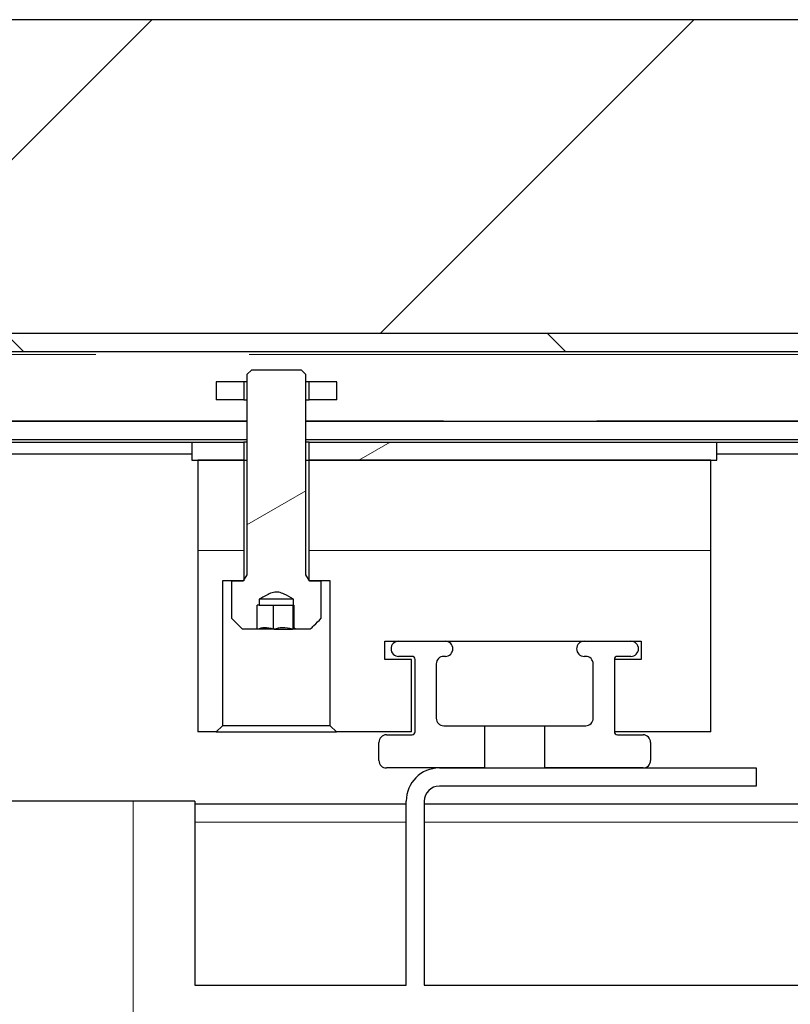
# Model space of a CAD drawing. Units: millimetres. Extents: x 627 to 8473, y 1183 to 6929.
# Drawn here: x 4821 to 4948, y 2345 to 2508 of the extents above; entities that cross this region are included whole.
import ezdxf

# ---------------------------------------------------------------- set-up
doc = ezdxf.new("R2010")
doc.units = ezdxf.units.MM
doc.header["$LTSCALE"] = 20
doc.linetypes.add('PHANTOM', pattern=[12.7, 6.35, -1.27, 1.27, -1.27, 1.27, -1.27])

msp = doc.modelspace()

# ---------------------------------------------------------------- hatches: boundary and pattern name
at = {"linetype": 'Continuous', "lineweight": 18}
h = msp.add_hatch(dxfattribs=at)
h.set_pattern_fill('ANSI34', scale=20, style=0)
h.paths.add_polyline_path([(5867.74, 2437.75), (5867.74, 2507.75), (4457.74, 2507.75), (4457.74, 2437.75), (4532.74, 2437.75), (4532.74, 2455.75), (5747.74, 2455.75), (5747.74, 2437.75)], flags=0)
h = msp.add_hatch(dxfattribs=at)
h.set_pattern_fill('ANSI31', scale=20, angle=90, style=0)
h.paths.add_polyline_path([(5747.74, 2452.75), (5747.74, 2455.75), (4532.74, 2455.75), (4532.74, 2452.75)], flags=0)
h = msp.add_hatch(dxfattribs=at)
h.set_pattern_fill('STARS', scale=40, angle=90, style=0)
edge = h.paths.add_edge_path(flags=0)
edge.add_line((4867.33, 2449.75), (4859.15, 2449.75))
edge.add_spline(control_points=[(4859.15, 2449.75), (4858.88, 2449.49), (4858.61, 2449.22), (4858.34, 2448.96)], knot_values=[0.023763, 0.023763, 0.023763, 0.023763, 0.024903, 0.024903, 0.024903, 0.024903], weights=[1, 1, 1, 1], degree=3, periodic=0)
edge.add_line((4858.34, 2448.96), (4858.34, 2415.74))
edge.add_spline(control_points=[(4858.34, 2415.74), (4858.15, 2415.41), (4857.95, 2415.08), (4857.76, 2414.75)], knot_values=[0.029312, 0.029312, 0.029312, 0.029312, 0.030445, 0.030445, 0.030445, 0.030445], weights=[1, 1, 1, 1], degree=3, periodic=0)
edge.add_line((4857.76, 2414.75), (4855.8, 2414.75))
edge.add_line((4855.8, 2414.75), (4855.8, 2408.55))
edge.add_spline(control_points=[(4855.8, 2408.55), (4856.41, 2407.95), (4857.02, 2407.35), (4857.63, 2406.75)], knot_values=[0.018094, 0.018094, 0.018094, 0.018094, 0.020655, 0.020655, 0.020655, 0.020655], weights=[1, 1, 1, 1], degree=3, periodic=0)
edge.add_line((4857.63, 2406.75), (4859.95, 2406.75))
edge.add_spline(control_points=[(4859.95, 2406.75), (4860, 2406.77), (4860.04, 2406.8), (4860.08, 2406.82)], knot_values=[0.002533, 0.002533, 0.002533, 0.002533, 0.002679, 0.002679, 0.002679, 0.002679], weights=[1, 1, 1, 1], degree=3, periodic=0)
edge.add_line((4860.08, 2406.82), (4860.08, 2410.75))
edge.add_line((4860.08, 2410.75), (4860.41, 2410.75))
edge.add_line((4860.41, 2410.75), (4860.41, 2411.75))
edge.add_spline(control_points=[(4860.41, 2411.75), (4860.95, 2412.05), (4861.5, 2412.35), (4862.07, 2412.6), (4862.37, 2412.73), (4862.68, 2412.85), (4862.99, 2412.89), (4863.21, 2412.92), (4863.44, 2412.91), (4863.65, 2412.86), (4863.95, 2412.79), (4864.24, 2412.68), (4864.51, 2412.55), (4865.04, 2412.31), (4865.56, 2412.03), (4866.07, 2411.75)], knot_values=[0, 0, 0, 0, 0.001872, 0.001872, 0.001872, 0.002841, 0.002841, 0.002841, 0.003505, 0.003505, 0.003505, 0.00442, 0.00442, 0.00442, 0.006164, 0.006164, 0.006164, 0.006164], weights=[1, 1, 1, 1, 1, 1, 1, 1, 1, 1, 1, 1, 1, 1, 1, 1], degree=3, periodic=0)
edge.add_line((4866.07, 2411.75), (4866.07, 2410.75))
edge.add_line((4866.07, 2410.75), (4866.13, 2410.75))
edge.add_line((4866.13, 2410.75), (4866.13, 2406.96))
edge.add_spline(control_points=[(4866.13, 2406.96), (4866.26, 2406.89), (4866.39, 2406.82), (4866.52, 2406.75)], knot_values=[0.000074, 0.000074, 0.000074, 0.000074, 0.000516, 0.000516, 0.000516, 0.000516], weights=[1, 1, 1, 1], degree=3, periodic=0)
edge.add_line((4866.52, 2406.75), (4868.85, 2406.75))
edge.add_spline(control_points=[(4868.85, 2406.75), (4869.05, 2406.95), (4869.25, 2407.15), (4869.45, 2407.34), (4869.86, 2407.74), (4870.27, 2408.15), (4870.67, 2408.55)], knot_values=[0.035508, 0.035508, 0.035508, 0.035508, 0.036357, 0.036357, 0.036357, 0.038085, 0.038085, 0.038085, 0.038085], weights=[1, 1, 1, 1, 1, 1, 1], degree=3, periodic=0)
edge.add_line((4870.67, 2408.55), (4870.67, 2414.75))
edge.add_line((4870.67, 2414.75), (4868.71, 2414.75))
edge.add_spline(control_points=[(4868.71, 2414.75), (4868.52, 2415.08), (4868.33, 2415.41), (4868.14, 2415.74)], knot_values=[0.010919, 0.010919, 0.010919, 0.010919, 0.012065, 0.012065, 0.012065, 0.012065], weights=[1, 1, 1, 1], degree=3, periodic=0)
edge.add_line((4868.14, 2415.74), (4868.14, 2448.96))
edge.add_spline(control_points=[(4868.14, 2448.96), (4867.87, 2449.22), (4867.6, 2449.49), (4867.33, 2449.75)], knot_values=[0.012064, 0.012064, 0.012064, 0.012064, 0.013197, 0.013197, 0.013197, 0.013197], weights=[1, 1, 1, 1], degree=3, periodic=0)
h = msp.add_hatch(dxfattribs=at)
h.set_pattern_fill('STARS', scale=40, style=0)
h.paths.add_polyline_path([(4857.83, 2447.75), (4853.24, 2447.75), (4853.24, 2444.75), (4857.83, 2444.75)], flags=0)
h = msp.add_hatch(dxfattribs=at)
h.set_pattern_fill('STARS', scale=40, style=0)
h.paths.add_polyline_path([(4868.65, 2444.75), (4873.24, 2444.75), (4873.24, 2447.75), (4868.65, 2447.75)], flags=0)
h = msp.add_hatch(dxfattribs=at)
h.set_pattern_fill('STARS', scale=40, angle=90, style=0)
h.paths.add_polyline_path([(4857.83, 2437.75), (4849.24, 2437.75), (4849.24, 2434.75), (4857.83, 2434.75)], flags=0)
h = msp.add_hatch(dxfattribs=at)
h.set_pattern_fill('STARS', scale=40, angle=90, style=0)
h.paths.add_polyline_path([(4868.65, 2434.75), (4936.24, 2434.75), (4936.24, 2437.75), (4868.65, 2437.75)], flags=0)
h = msp.add_hatch(dxfattribs=at)
h.set_pattern_fill('STARS', scale=40, style=0)
edge = h.paths.add_edge_path(flags=0)
edge.add_line((4857.83, 2414.75), (4857.83, 2434.75))
edge.add_line((4857.83, 2434.75), (4850.24, 2434.75))
edge.add_line((4850.24, 2434.75), (4850.24, 2389.75))
edge.add_line((4850.24, 2389.75), (4853.29, 2389.75))
edge.add_spline(control_points=[(4853.29, 2389.75), (4853.62, 2390.08), (4853.96, 2390.42), (4854.29, 2390.75)], knot_values=[0.017011, 0.017011, 0.017011, 0.017011, 0.018429, 0.018429, 0.018429, 0.018429], weights=[1, 1, 1, 1], degree=3, periodic=0)
edge.add_line((4854.29, 2390.75), (4854.29, 2414.75))
edge.add_line((4854.29, 2414.75), (4857.83, 2414.75))
h = msp.add_hatch(dxfattribs=at)
h.set_pattern_fill('STARS', scale=40, style=0)
edge = h.paths.add_edge_path(flags=0)
edge.add_line((4881.19, 2401.75), (4881.19, 2404.75))
edge.add_line((4881.19, 2404.75), (4923.69, 2404.75))
edge.add_line((4923.69, 2404.75), (4923.69, 2401.75))
edge.add_line((4923.69, 2401.75), (4919.24, 2401.75))
edge.add_line((4919.24, 2401.75), (4919.24, 2389.75))
edge.add_line((4919.24, 2389.75), (4935.24, 2389.75))
edge.add_line((4935.24, 2389.75), (4935.24, 2434.75))
edge.add_line((4935.24, 2434.75), (4868.65, 2434.75))
edge.add_line((4868.65, 2434.75), (4868.65, 2414.75))
edge.add_line((4868.65, 2414.75), (4872.18, 2414.75))
edge.add_line((4872.18, 2414.75), (4872.18, 2390.75))
edge.add_spline(control_points=[(4872.18, 2390.75), (4872.52, 2390.42), (4872.85, 2390.08), (4873.19, 2389.75)], knot_values=[0.042505, 0.042505, 0.042505, 0.042505, 0.04391, 0.04391, 0.04391, 0.04391], weights=[1, 1, 1, 1], degree=3, periodic=0)
edge.add_line((4873.19, 2389.75), (4885.64, 2389.75))
edge.add_line((4885.64, 2389.75), (4885.64, 2401.75))
edge.add_line((4885.64, 2401.75), (4881.19, 2401.75))
h = msp.add_hatch(dxfattribs=at)
h.set_pattern_fill('STARS', scale=40, angle=90, style=0)
edge = h.paths.add_edge_path(flags=0)
edge.add_line((4890.99, 2402.25), (4891.24, 2402.25))
edge.add_arc((4891.24, 2403.5), 1.25, 270, 360.1146)
edge.add_arc((4891.24, 2403.5), 1.25, 359.8854, 450)
edge.add_line((4891.24, 2404.75), (4883.49, 2404.75))
edge.add_arc((4883.49, 2403.5), 1.25, 90, 180.1146)
edge.add_arc((4883.49, 2403.5), 1.25, 179.8854, 270)
edge.add_line((4883.49, 2402.25), (4885.74, 2402.25))
edge.add_arc((4885.74, 2401.75), 0.5, 0, 90, ccw=False)
edge.add_line((4886.24, 2401.75), (4886.24, 2389.75))
edge.add_arc((4885.74, 2389.75), 0.5, 270, 360, ccw=False)
edge.add_line((4885.74, 2389.25), (4881.49, 2389.25))
edge.add_arc((4881.49, 2388), 1.25, 90, 180)
edge.add_line((4880.24, 2388), (4880.24, 2385))
edge.add_arc((4881.49, 2385), 1.25, 180, 270)
edge.add_line((4881.49, 2383.75), (4897.74, 2383.75))
edge.add_line((4897.74, 2383.75), (4897.74, 2390.75))
edge.add_line((4897.74, 2390.75), (4890.99, 2390.75))
edge.add_arc((4890.99, 2392), 1.25, 180, 270, ccw=False)
edge.add_line((4889.74, 2392), (4889.74, 2401))
edge.add_arc((4890.99, 2401), 1.25, 90, 180, ccw=False)
h = msp.add_hatch(dxfattribs=at)
h.set_pattern_fill('STARS', scale=40, angle=90, style=0)
edge = h.paths.add_edge_path(flags=0)
edge.add_line((4919.24, 2389.75), (4919.24, 2401.75))
edge.add_arc((4919.74, 2401.75), 0.5, 90, 180, ccw=False)
edge.add_line((4919.74, 2402.25), (4921.99, 2402.25))
edge.add_arc((4921.99, 2403.5), 1.25, 270, 360.1146)
edge.add_arc((4921.99, 2403.5), 1.25, 359.8854, 450)
edge.add_line((4921.99, 2404.75), (4914.24, 2404.75))
edge.add_arc((4914.24, 2403.5), 1.25, 90, 180.1146)
edge.add_arc((4914.24, 2403.5), 1.25, 179.8854, 270)
edge.add_line((4914.24, 2402.25), (4914.49, 2402.25))
edge.add_arc((4914.49, 2401), 1.25, 0, 90, ccw=False)
edge.add_line((4915.74, 2401), (4915.74, 2392))
edge.add_arc((4914.49, 2392), 1.25, 270, 360, ccw=False)
edge.add_line((4914.49, 2390.75), (4907.74, 2390.75))
edge.add_line((4907.74, 2390.75), (4907.74, 2383.75))
edge.add_line((4907.74, 2383.75), (4923.99, 2383.75))
edge.add_arc((4923.99, 2385), 1.25, 270, 360)
edge.add_line((4925.24, 2385), (4925.24, 2388))
edge.add_arc((4923.99, 2388), 1.25, 0, 90)
edge.add_line((4923.99, 2389.25), (4919.74, 2389.25))
edge.add_arc((4919.74, 2389.75), 0.5, 180, 270, ccw=False)
h = msp.add_hatch(dxfattribs=at)
h.set_pattern_fill('STARS', scale=40, angle=90, style=0)
edge = h.paths.add_edge_path(flags=0)
edge.add_line((4654.25, 2235.08), (4664.38, 2235.08))
edge.add_line((4664.38, 2235.08), (4664.38, 2234.98))
edge.add_line((4664.38, 2234.98), (4667.26, 2230))
edge.add_line((4667.26, 2230), (4684.45, 2230))
edge.add_line((4684.45, 2230), (4684.45, 2228.5))
edge.add_arc((4684.95, 2228.5), 0.5, 180, 270)
edge.add_line((4684.95, 2228), (4703.45, 2228))
edge.add_line((4703.45, 2228), (4703.45, 2230))
edge.add_line((4703.45, 2230), (4714.45, 2230))
edge.add_line((4714.45, 2230), (4714.45, 2228))
edge.add_line((4714.45, 2228), (4725.77, 2228))
edge.add_line((4725.77, 2228), (4725.77, 2228.15))
edge.add_line((4725.77, 2228.15), (4756.1, 2228.15))
edge.add_line((4756.1, 2228.15), (4756.1, 2228))
edge.add_line((4756.1, 2228), (4761.6, 2228))
edge.add_line((4761.6, 2228), (4761.6, 2225.5))
edge.add_spline(control_points=[(4761.6, 2225.5), (4761.6, 2225.47), (4761.6, 2225.45), (4761.61, 2225.43), (4761.62, 2225.4), (4761.63, 2225.37), (4761.65, 2225.34), (4761.68, 2225.3), (4761.72, 2225.27), (4761.76, 2225.24), (4761.8, 2225.21), (4761.84, 2225.18), (4761.89, 2225.16), (4762.01, 2225.09), (4762.15, 2225.05), (4762.29, 2225.02), (4762.38, 2225.01), (4762.48, 2225), (4762.57, 2225)], knot_values=[0.002385, 0.002385, 0.002385, 0.002385, 0.00246, 0.00246, 0.00246, 0.002551, 0.002551, 0.002551, 0.002703, 0.002703, 0.002703, 0.002853, 0.002853, 0.002853, 0.003288, 0.003288, 0.003288, 0.003565, 0.003565, 0.003565, 0.003565], weights=[1, 1, 1, 1, 1, 1, 1, 1, 1, 1, 1, 1, 1, 1, 1, 1, 1, 1, 1], degree=3, periodic=0)
edge.add_line((4762.57, 2225), (4763.4, 2225))
edge.add_spline(control_points=[(4763.4, 2225), (4763.44, 2225), (4763.49, 2225), (4763.54, 2225.01), (4763.64, 2225.02), (4763.75, 2225.05), (4763.84, 2225.09), (4763.9, 2225.12), (4763.96, 2225.16), (4764.01, 2225.21), (4764.04, 2225.24), (4764.07, 2225.28), (4764.1, 2225.32), (4764.12, 2225.36), (4764.14, 2225.41), (4764.14, 2225.45), (4764.14, 2225.47), (4764.14, 2225.48), (4764.14, 2225.5)], knot_values=[0.00319, 0.00319, 0.00319, 0.00319, 0.003341, 0.003341, 0.003341, 0.003653, 0.003653, 0.003653, 0.003867, 0.003867, 0.003867, 0.004007, 0.004007, 0.004007, 0.004148, 0.004148, 0.004148, 0.004195, 0.004195, 0.004195, 0.004195], weights=[1, 1, 1, 1, 1, 1, 1, 1, 1, 1, 1, 1, 1, 1, 1, 1, 1, 1, 1], degree=3, periodic=0)
edge.add_line((4764.14, 2225.5), (4764.14, 2228))
edge.add_line((4764.14, 2228), (4766.4, 2228))
edge.add_spline(control_points=[(4766.4, 2228), (4766.46, 2228), (4766.53, 2228.01), (4766.59, 2228.03), (4766.65, 2228.05), (4766.71, 2228.08), (4766.76, 2228.11), (4766.81, 2228.14), (4766.85, 2228.18), (4766.88, 2228.22), (4766.92, 2228.27), (4766.95, 2228.32), (4766.96, 2228.37), (4766.97, 2228.39), (4766.98, 2228.42), (4766.98, 2228.44), (4766.98, 2228.46), (4766.99, 2228.48), (4766.99, 2228.5)], knot_values=[0.002673, 0.002673, 0.002673, 0.002673, 0.002872, 0.002872, 0.002872, 0.003064, 0.003064, 0.003064, 0.003231, 0.003231, 0.003231, 0.003401, 0.003401, 0.003401, 0.003476, 0.003476, 0.003476, 0.003534, 0.003534, 0.003534, 0.003534], weights=[1, 1, 1, 1, 1, 1, 1, 1, 1, 1, 1, 1, 1, 1, 1, 1, 1, 1, 1], degree=3, periodic=0)
edge.add_line((4766.99, 2228.5), (4766.99, 2229.5))
edge.add_spline(control_points=[(4766.99, 2229.5), (4766.99, 2229.5), (4766.99, 2229.51), (4766.99, 2229.51), (4766.98, 2229.57), (4766.97, 2229.62), (4766.95, 2229.67), (4766.93, 2229.71), (4766.9, 2229.76), (4766.87, 2229.8), (4766.82, 2229.84), (4766.77, 2229.88), (4766.72, 2229.91), (4766.66, 2229.95), (4766.59, 2229.98), (4766.52, 2229.99), (4766.48, 2230), (4766.44, 2230), (4766.4, 2230)], knot_values=[0.003029, 0.003029, 0.003029, 0.003029, 0.003044, 0.003044, 0.003044, 0.003201, 0.003201, 0.003201, 0.003356, 0.003356, 0.003356, 0.003545, 0.003545, 0.003545, 0.003761, 0.003761, 0.003761, 0.00388, 0.00388, 0.00388, 0.00388], weights=[1, 1, 1, 1, 1, 1, 1, 1, 1, 1, 1, 1, 1, 1, 1, 1, 1, 1, 1], degree=3, periodic=0)
edge.add_line((4766.4, 2230), (4771.75, 2230))
edge.add_line((4771.75, 2230), (4771.75, 2226.5))
edge.add_line((4771.75, 2226.5), (4776.78, 2226.5))
edge.add_line((4776.78, 2226.5), (4780.94, 2229))
edge.add_line((4780.94, 2229), (4780.94, 2230))
edge.add_line((4780.94, 2230), (4787.65, 2230))
edge.add_arc((4787.65, 2244), 14, 270, 315)
edge.add_line((4797.55, 2234.1), (4821.13, 2257.68))
edge.add_line((4821.13, 2257.68), (4821.13, 2261.59))
edge.add_line((4821.13, 2261.59), (4822, 2262.46))
edge.add_line((4822, 2262.46), (4822, 2258.96))
edge.add_arc((4823.5, 2258.96), 1.5, 180, 270)
edge.add_line((4823.5, 2257.46), (4833.42, 2257.46))
edge.add_line((4833.42, 2257.46), (4833.81, 2234.98))
edge.add_line((4833.81, 2234.98), (4833.81, 2235.08))
edge.add_line((4833.81, 2235.08), (4849.38, 2235.08))
edge.add_line((4849.38, 2235.08), (4849.38, 2234.98))
edge.add_line((4849.38, 2234.98), (4852.26, 2230))
edge.add_line((4852.26, 2230), (4869.45, 2230))
edge.add_line((4869.45, 2230), (4869.45, 2228.5))
edge.add_arc((4869.95, 2228.5), 0.5, 180, 270)
edge.add_line((4869.95, 2228), (4888.45, 2228))
edge.add_line((4888.45, 2228), (4888.45, 2230))
edge.add_line((4888.45, 2230), (4899.45, 2230))
edge.add_line((4899.45, 2230), (4899.45, 2228))
edge.add_line((4899.45, 2228), (4910.77, 2228))
edge.add_line((4910.77, 2228), (4910.77, 2228.15))
edge.add_line((4910.77, 2228.15), (4941.1, 2228.15))
edge.add_line((4941.1, 2228.15), (4941.1, 2228))
edge.add_line((4941.1, 2228), (4946.6, 2228))
edge.add_line((4946.6, 2228), (4946.6, 2225.5))
edge.add_spline(control_points=[(4946.6, 2225.5), (4946.6, 2225.47), (4946.6, 2225.45), (4946.61, 2225.43), (4946.62, 2225.4), (4946.63, 2225.37), (4946.65, 2225.34), (4946.68, 2225.3), (4946.72, 2225.27), (4946.76, 2225.24), (4946.8, 2225.21), (4946.84, 2225.18), (4946.89, 2225.16), (4947.01, 2225.09), (4947.15, 2225.05), (4947.29, 2225.02), (4947.38, 2225.01), (4947.48, 2225), (4947.57, 2225)], knot_values=[0.002385, 0.002385, 0.002385, 0.002385, 0.00246, 0.00246, 0.00246, 0.002551, 0.002551, 0.002551, 0.002703, 0.002703, 0.002703, 0.002853, 0.002853, 0.002853, 0.003288, 0.003288, 0.003288, 0.003565, 0.003565, 0.003565, 0.003565], weights=[1, 1, 1, 1, 1, 1, 1, 1, 1, 1, 1, 1, 1, 1, 1, 1, 1, 1, 1], degree=3, periodic=0)
edge.add_line((4947.57, 2225), (4948.4, 2225))
edge.add_spline(control_points=[(4948.4, 2225), (4948.44, 2225), (4948.49, 2225), (4948.54, 2225.01), (4948.64, 2225.02), (4948.75, 2225.05), (4948.84, 2225.09), (4948.9, 2225.12), (4948.96, 2225.16), (4949.01, 2225.21), (4949.04, 2225.24), (4949.07, 2225.28), (4949.1, 2225.32), (4949.12, 2225.36), (4949.14, 2225.41), (4949.14, 2225.45), (4949.14, 2225.47), (4949.14, 2225.48), (4949.14, 2225.5)], knot_values=[0.00319, 0.00319, 0.00319, 0.00319, 0.003341, 0.003341, 0.003341, 0.003653, 0.003653, 0.003653, 0.003867, 0.003867, 0.003867, 0.004007, 0.004007, 0.004007, 0.004148, 0.004148, 0.004148, 0.004195, 0.004195, 0.004195, 0.004195], weights=[1, 1, 1, 1, 1, 1, 1, 1, 1, 1, 1, 1, 1, 1, 1, 1, 1, 1, 1], degree=3, periodic=0)
edge.add_line((4949.14, 2225.5), (4949.14, 2228))
edge.add_line((4949.14, 2228), (4951.4, 2228))
edge.add_spline(control_points=[(4951.4, 2228), (4951.46, 2228), (4951.53, 2228.01), (4951.59, 2228.03), (4951.65, 2228.05), (4951.71, 2228.08), (4951.76, 2228.11), (4951.81, 2228.14), (4951.85, 2228.18), (4951.88, 2228.22), (4951.92, 2228.27), (4951.95, 2228.32), (4951.96, 2228.37), (4951.97, 2228.39), (4951.98, 2228.42), (4951.98, 2228.44), (4951.98, 2228.46), (4951.99, 2228.48), (4951.99, 2228.5)], knot_values=[0.002673, 0.002673, 0.002673, 0.002673, 0.002872, 0.002872, 0.002872, 0.003064, 0.003064, 0.003064, 0.003231, 0.003231, 0.003231, 0.003401, 0.003401, 0.003401, 0.003476, 0.003476, 0.003476, 0.003534, 0.003534, 0.003534, 0.003534], weights=[1, 1, 1, 1, 1, 1, 1, 1, 1, 1, 1, 1, 1, 1, 1, 1, 1, 1, 1], degree=3, periodic=0)
edge.add_line((4951.99, 2228.5), (4951.99, 2229.5))
edge.add_spline(control_points=[(4951.99, 2229.5), (4951.99, 2229.5), (4951.99, 2229.51), (4951.99, 2229.51), (4951.98, 2229.57), (4951.97, 2229.62), (4951.95, 2229.67), (4951.93, 2229.71), (4951.9, 2229.76), (4951.87, 2229.8), (4951.82, 2229.84), (4951.77, 2229.88), (4951.72, 2229.91), (4951.66, 2229.95), (4951.59, 2229.98), (4951.52, 2229.99), (4951.48, 2230), (4951.44, 2230), (4951.4, 2230)], knot_values=[0.003029, 0.003029, 0.003029, 0.003029, 0.003044, 0.003044, 0.003044, 0.003201, 0.003201, 0.003201, 0.003356, 0.003356, 0.003356, 0.003545, 0.003545, 0.003545, 0.003761, 0.003761, 0.003761, 0.00388, 0.00388, 0.00388, 0.00388], weights=[1, 1, 1, 1, 1, 1, 1, 1, 1, 1, 1, 1, 1, 1, 1, 1, 1, 1, 1], degree=3, periodic=0)
edge.add_line((4951.4, 2230), (4956.75, 2230))
edge.add_line((4956.75, 2230), (4956.75, 2226.5))
edge.add_line((4956.75, 2226.5), (4961.78, 2226.5))
edge.add_line((4961.78, 2226.5), (4965.94, 2229))
edge.add_line((4965.94, 2229), (4965.94, 2230))
edge.add_line((4965.94, 2230), (4972.65, 2230))
edge.add_arc((4972.65, 2244), 14, 270, 315)
edge.add_line((4982.55, 2234.1), (5006.13, 2257.68))
edge.add_line((5006.13, 2257.68), (5006.13, 2261.59))
edge.add_line((5006.13, 2261.59), (5007, 2262.46))
edge.add_line((5007, 2262.46), (5007, 2258.96))
edge.add_arc((5008.5, 2258.96), 1.5, 180, 270)
edge.add_line((5008.5, 2257.46), (5018.42, 2257.46))
edge.add_line((5018.42, 2257.46), (5018.81, 2235.47))
edge.add_arc((5019.31, 2235.48), 0.5, 181, 270)
edge.add_line((5019.31, 2234.98), (5019.31, 2235.08))
edge.add_line((5019.31, 2235.08), (5034.38, 2235.08))
edge.add_line((5034.38, 2235.08), (5034.38, 2234.98))
edge.add_line((5034.38, 2234.98), (5037.26, 2230))
edge.add_line((5037.26, 2230), (5054.45, 2230))
edge.add_line((5054.45, 2230), (5054.45, 2228.5))
edge.add_arc((5054.95, 2228.5), 0.5, 180, 270)
edge.add_line((5054.95, 2228), (5073.45, 2228))
edge.add_line((5073.45, 2228), (5073.45, 2230))
edge.add_line((5073.45, 2230), (5084.45, 2230))
edge.add_line((5084.45, 2230), (5084.45, 2228))
edge.add_line((5084.45, 2228), (5095.77, 2228))
edge.add_line((5095.77, 2228), (5095.77, 2228.15))
edge.add_line((5095.77, 2228.15), (5126.1, 2228.15))
edge.add_line((5126.1, 2228.15), (5126.1, 2228))
edge.add_line((5126.1, 2228), (5131.6, 2228))
edge.add_line((5131.6, 2228), (5131.6, 2225.5))
edge.add_spline(control_points=[(5131.6, 2225.5), (5131.6, 2225.47), (5131.6, 2225.45), (5131.61, 2225.43), (5131.62, 2225.4), (5131.63, 2225.37), (5131.65, 2225.34), (5131.68, 2225.3), (5131.72, 2225.27), (5131.76, 2225.24), (5131.8, 2225.21), (5131.84, 2225.18), (5131.89, 2225.16), (5132.01, 2225.09), (5132.15, 2225.05), (5132.29, 2225.02), (5132.38, 2225.01), (5132.48, 2225), (5132.57, 2225)], knot_values=[0.002385, 0.002385, 0.002385, 0.002385, 0.00246, 0.00246, 0.00246, 0.002551, 0.002551, 0.002551, 0.002703, 0.002703, 0.002703, 0.002853, 0.002853, 0.002853, 0.003288, 0.003288, 0.003288, 0.003565, 0.003565, 0.003565, 0.003565], weights=[1, 1, 1, 1, 1, 1, 1, 1, 1, 1, 1, 1, 1, 1, 1, 1, 1, 1, 1], degree=3, periodic=0)
edge.add_line((5132.57, 2225), (5133.4, 2225))
edge.add_spline(control_points=[(5133.4, 2225), (5133.44, 2225), (5133.49, 2225), (5133.54, 2225.01), (5133.64, 2225.02), (5133.75, 2225.05), (5133.84, 2225.09), (5133.9, 2225.12), (5133.96, 2225.16), (5134.01, 2225.21), (5134.04, 2225.24), (5134.07, 2225.28), (5134.1, 2225.32), (5134.12, 2225.36), (5134.14, 2225.41), (5134.14, 2225.45), (5134.14, 2225.47), (5134.14, 2225.48), (5134.14, 2225.5)], knot_values=[0.00319, 0.00319, 0.00319, 0.00319, 0.003341, 0.003341, 0.003341, 0.003653, 0.003653, 0.003653, 0.003867, 0.003867, 0.003867, 0.004007, 0.004007, 0.004007, 0.004148, 0.004148, 0.004148, 0.004195, 0.004195, 0.004195, 0.004195], weights=[1, 1, 1, 1, 1, 1, 1, 1, 1, 1, 1, 1, 1, 1, 1, 1, 1, 1, 1], degree=3, periodic=0)
edge.add_line((5134.14, 2225.5), (5134.14, 2228))
edge.add_line((5134.14, 2228), (5136.4, 2228))
edge.add_spline(control_points=[(5136.4, 2228), (5136.46, 2228), (5136.53, 2228.01), (5136.59, 2228.03), (5136.65, 2228.05), (5136.71, 2228.08), (5136.76, 2228.11), (5136.81, 2228.14), (5136.85, 2228.18), (5136.88, 2228.22), (5136.92, 2228.27), (5136.95, 2228.32), (5136.96, 2228.37), (5136.97, 2228.39), (5136.98, 2228.42), (5136.98, 2228.44), (5136.98, 2228.46), (5136.99, 2228.48), (5136.99, 2228.5)], knot_values=[0.002673, 0.002673, 0.002673, 0.002673, 0.002872, 0.002872, 0.002872, 0.003064, 0.003064, 0.003064, 0.003231, 0.003231, 0.003231, 0.003401, 0.003401, 0.003401, 0.003476, 0.003476, 0.003476, 0.003534, 0.003534, 0.003534, 0.003534], weights=[1, 1, 1, 1, 1, 1, 1, 1, 1, 1, 1, 1, 1, 1, 1, 1, 1, 1, 1], degree=3, periodic=0)
edge.add_line((5136.99, 2228.5), (5136.99, 2229.5))
edge.add_spline(control_points=[(5136.99, 2229.5), (5136.99, 2229.5), (5136.99, 2229.51), (5136.99, 2229.51), (5136.98, 2229.57), (5136.97, 2229.62), (5136.95, 2229.67), (5136.93, 2229.71), (5136.9, 2229.76), (5136.87, 2229.8), (5136.82, 2229.84), (5136.77, 2229.88), (5136.72, 2229.91), (5136.66, 2229.95), (5136.59, 2229.98), (5136.52, 2229.99), (5136.48, 2230), (5136.44, 2230), (5136.4, 2230)], knot_values=[0.003029, 0.003029, 0.003029, 0.003029, 0.003044, 0.003044, 0.003044, 0.003201, 0.003201, 0.003201, 0.003356, 0.003356, 0.003356, 0.003545, 0.003545, 0.003545, 0.003761, 0.003761, 0.003761, 0.00388, 0.00388, 0.00388, 0.00388], weights=[1, 1, 1, 1, 1, 1, 1, 1, 1, 1, 1, 1, 1, 1, 1, 1, 1, 1, 1], degree=3, periodic=0)
edge.add_line((5136.4, 2230), (5141.75, 2230))
edge.add_line((5141.75, 2230), (5141.75, 2226.5))
edge.add_line((5141.75, 2226.5), (5146.78, 2226.5))
edge.add_line((5146.78, 2226.5), (5150.94, 2229))
edge.add_line((5150.94, 2229), (5150.94, 2230))
edge.add_line((5150.94, 2230), (5157.65, 2230))
edge.add_arc((5157.65, 2244), 14, 270, 315)
edge.add_line((5167.55, 2234.1), (5192.36, 2258.91))
edge.add_line((5192.36, 2258.91), (5194.26, 2254.08))
edge.add_line((5194.26, 2254.08), (5193.69, 2320.26))
edge.add_line((5193.69, 2320.26), (5193.83, 2320.26))
edge.add_arc((5193.83, 2317.76), 2.5, 5, 90, ccw=False)
edge.add_line((5196.32, 2317.98), (5198.43, 2293.9))
edge.add_arc((5204.9, 2294.47), 6.5, 185, 270)
edge.add_line((5204.9, 2287.97), (5236.89, 2287.97))
edge.add_line((5236.89, 2287.97), (5236.89, 2291.97))
edge.add_line((5236.89, 2291.97), (5204.9, 2291.97))
edge.add_arc((5204.9, 2294.47), 2.5, 185, 270, ccw=False)
edge.add_line((5202.41, 2294.25), (5200.3, 2318.33))
edge.add_arc((5193.83, 2317.76), 6.5, 5, 90)
edge.add_line((5193.83, 2324.26), (5193.65, 2324.26))
edge.add_line((5193.65, 2324.26), (5193.45, 2347.75))
edge.add_line((5193.45, 2347.75), (5072.75, 2347.75))
edge.add_line((5072.75, 2347.75), (5072.75, 2378.25))
edge.add_arc((5075.25, 2378.25), 2.5, 90, 180, ccw=False)
edge.add_line((5075.25, 2380.75), (5127.75, 2380.75))
edge.add_line((5127.75, 2380.75), (5127.75, 2383.75))
edge.add_line((5127.75, 2383.75), (5075.25, 2383.75))
edge.add_arc((5075.25, 2378.25), 5.5, 90, 180)
edge.add_line((5069.75, 2378.25), (5069.75, 2347.75))
edge.add_line((5069.75, 2347.75), (5034.76, 2347.75))
edge.add_line((5034.76, 2347.75), (5034.76, 2378.25))
edge.add_line((5034.76, 2378.25), (5002.76, 2378.25))
edge.add_line((5002.76, 2378.25), (5002.76, 2347.75))
edge.add_line((5002.76, 2347.75), (4887.75, 2347.75))
edge.add_line((4887.75, 2347.75), (4887.75, 2378.25))
edge.add_arc((4890.25, 2378.25), 2.5, 90, 180, ccw=False)
edge.add_line((4890.25, 2380.75), (4942.75, 2380.75))
edge.add_line((4942.75, 2380.75), (4942.75, 2383.75))
edge.add_line((4942.75, 2383.75), (4890.25, 2383.75))
edge.add_arc((4890.25, 2378.25), 5.5, 90, 180)
edge.add_line((4884.75, 2378.25), (4884.75, 2347.75))
edge.add_line((4884.75, 2347.75), (4849.76, 2347.75))
edge.add_line((4849.76, 2347.75), (4849.76, 2378.25))
edge.add_line((4849.76, 2378.25), (4817.76, 2378.25))
edge.add_line((4817.76, 2378.25), (4817.76, 2347.75))
edge.add_line((4817.76, 2347.75), (4702.75, 2347.75))
edge.add_line((4702.75, 2347.75), (4702.75, 2378.25))
edge.add_arc((4705.25, 2378.25), 2.5, 90, 180, ccw=False)
edge.add_line((4705.25, 2380.75), (4757.75, 2380.75))
edge.add_line((4757.75, 2380.75), (4757.75, 2383.75))
edge.add_line((4757.75, 2383.75), (4705.25, 2383.75))
edge.add_arc((4705.25, 2378.25), 5.5, 90, 180)
edge.add_line((4699.75, 2378.25), (4699.75, 2347.75))
edge.add_line((4699.75, 2347.75), (4636.74, 2347.75))
edge.add_line((4636.74, 2347.75), (4636.74, 2234.75))
edge.add_line((4636.74, 2234.75), (4648.74, 2234.75))
edge.add_line((4648.74, 2234.75), (4648.74, 2230.75))
edge.add_line((4648.74, 2230.75), (4654.18, 2230.75))
edge.add_line((4654.18, 2230.75), (4654.25, 2234.98))
edge.add_line((4654.25, 2234.98), (4654.25, 2235.08))
h.paths.add_polyline_path([(5095.77, 2230), (5124.14, 2230), (5124.14, 2229.85), (5095.77, 2229.85)], flags=0)
h.paths.add_polyline_path([(4725.77, 2230), (4754.14, 2230), (4754.14, 2229.85), (4725.77, 2229.85)], flags=0)
h.paths.add_polyline_path([(4910.77, 2230), (4939.14, 2230), (4939.14, 2229.85), (4910.77, 2229.85)], flags=0)

# ---------------------------------------------------------------- linework, layer by layer
at = {"color": 7, "linetype": 'Continuous', "lineweight": 25}
for p, q in [((5867.74, 2507.75), (4457.74, 2507.75)), ((5747.74, 2455.75), (4532.74, 2455.75)), ((4532.74, 2452.75), (5747.74, 2452.75)), ((4859.15, 2449.75), (4858.34, 2448.96)), ((4859.15, 2449.75), (4867.33, 2449.75)), ((4868.14, 2448.96), (4867.33, 2449.75)), ((4853.24, 2447.75), (4853.24, 2444.75)), ((4857.83, 2447.75), (4853.24, 2447.75)), ((4857.83, 2447.75), (4857.83, 2444.75)), ((4858.34, 2447.75), (4857.83, 2447.75)), ((4858.34, 2448.96), (4858.34, 2415.74)), ((4868.14, 2415.74), (4868.14, 2448.96)), ((4868.65, 2447.75), (4868.14, 2447.75)), ((4868.65, 2444.75), (4868.65, 2447.75)), ((4873.24, 2447.75), (4868.65, 2447.75)), ((4873.24, 2444.75), (4873.24, 2447.75)), ((4857.83, 2444.75), (4853.24, 2444.75)), ((4857.83, 2444.75), (4858.34, 2444.75)), ((4868.14, 2444.75), (4868.65, 2444.75)), ((4873.24, 2444.75), (4868.65, 2444.75)), ((4858.34, 2441.14), (4683.14, 2441.14)), ((5043.34, 2441.14), (4868.14, 2441.14)), ((4858.34, 2438.15), (4683.14, 2438.15)), ((4751.24, 2437.75), (4849.24, 2437.75)), ((4849.24, 2437.75), (4849.24, 2434.75)), ((4849.24, 2437.75), (4857.83, 2437.75)), ((4857.83, 2437.75), (4857.83, 2434.75)), ((4858.34, 2437.75), (4857.83, 2437.75)), ((5043.34, 2438.15), (4868.14, 2438.15)), ((4868.65, 2437.75), (4868.14, 2437.75)), ((4868.65, 2434.75), (4868.65, 2437.75)), ((4868.65, 2437.75), (4936.24, 2437.75)), ((4936.24, 2437.75), (5034.24, 2437.75)), ((4936.24, 2434.75), (4936.24, 2437.75)), ((4849.24, 2435.75), (4751.24, 2435.75)), ((4849.24, 2434.75), (4857.83, 2434.75)), ((4850.24, 2434.75), (4850.24, 2389.75)), ((4857.83, 2434.75), (4850.24, 2434.75)), ((4857.83, 2434.75), (4858.34, 2434.75)), ((4857.83, 2434.75), (4857.83, 2414.75)), ((4868.14, 2434.75), (4868.65, 2434.75)), ((4868.65, 2434.75), (4936.24, 2434.75)), ((4868.65, 2414.75), (4868.65, 2434.75)), ((4935.24, 2434.75), (4868.65, 2434.75)), ((4935.24, 2389.75), (4935.24, 2434.75)), ((5034.24, 2435.75), (4936.24, 2435.75)), ((4858.34, 2415.74), (4857.76, 2414.75)), ((4868.71, 2414.75), (4868.14, 2415.74)), ((4854.29, 2414.75), (4854.29, 2390.75)), ((4857.83, 2414.75), (4854.29, 2414.75)), ((4855.8, 2414.75), (4857.76, 2414.75)), ((4855.8, 2414.75), (4855.8, 2408.55)), ((4872.18, 2414.75), (4868.65, 2414.75)), ((4868.71, 2414.75), (4870.67, 2414.75)), ((4870.67, 2408.55), (4870.67, 2414.75)), ((4872.18, 2390.75), (4872.18, 2414.75)), ((4860.41, 2411.75), (4860.41, 2410.75)), ((4866.07, 2411.75), (4860.41, 2411.75)), ((4866.07, 2410.75), (4866.07, 2411.75)), ((4860.41, 2410.75), (4860.08, 2410.75)), ((4860.08, 2406.82), (4860.08, 2410.75)), ((4860.41, 2410.75), (4861.41, 2410.75)), ((4861.41, 2410.75), (4864.39, 2410.75)), ((4862.79, 2406.75), (4862.79, 2410.75)), ((4864.39, 2410.75), (4866.07, 2410.75)), ((4865.99, 2410.75), (4865.99, 2406.75)), ((4866.13, 2410.75), (4866.07, 2410.75)), ((4866.13, 2410.75), (4866.13, 2406.96)), ((4855.8, 2408.55), (4857.63, 2406.75)), ((4859.95, 2406.75), (4857.63, 2406.75)), ((4860.08, 2406.82), (4859.95, 2406.75)), ((4860.05, 2406.75), (4859.95, 2406.75)), ((4860.05, 2406.75), (4860.08, 2406.82)), ((4860.09, 2406.75), (4860.05, 2406.75)), ((4862.73, 2406.75), (4860.09, 2406.75)), ((4862.79, 2406.75), (4862.73, 2406.75)), ((4862.85, 2406.75), (4862.79, 2406.75)), ((4862.85, 2406.75), (4865.92, 2406.75)), ((4865.99, 2406.75), (4865.92, 2406.75)), ((4866, 2406.75), (4865.99, 2406.75)), ((4866.13, 2406.96), (4866, 2406.75)), ((4866.52, 2406.75), (4866, 2406.75)), ((4866.52, 2406.75), (4866.13, 2406.96)), ((4868.85, 2406.75), (4866.52, 2406.75)), ((4881.19, 2404.75), (4923.69, 2404.75)), ((4881.19, 2401.75), (4881.19, 2404.75)), ((4883.49, 2404.75), (4891.24, 2404.75)), ((4914.24, 2404.75), (4921.99, 2404.75)), ((4923.69, 2404.75), (4923.69, 2401.75)), ((4885.64, 2401.75), (4881.19, 2401.75)), ((4885.74, 2402.25), (4883.49, 2402.25)), ((4885.64, 2389.75), (4885.64, 2401.75)), ((4886.24, 2389.75), (4886.24, 2401.75)), ((4891.24, 2402.25), (4890.99, 2402.25)), ((4914.49, 2402.25), (4914.24, 2402.25)), ((4919.24, 2401.75), (4919.24, 2389.75)), ((4919.24, 2401.75), (4919.24, 2389.75)), ((4923.69, 2401.75), (4919.24, 2401.75)), ((4921.99, 2402.25), (4919.74, 2402.25)), ((4889.74, 2401), (4889.74, 2392)), ((4915.74, 2392), (4915.74, 2401)), ((4854.29, 2390.75), (4853.29, 2389.75)), ((4872.18, 2390.75), (4854.29, 2390.75)), ((4873.19, 2389.75), (4872.18, 2390.75)), ((4890.99, 2390.75), (4897.74, 2390.75)), ((4897.74, 2390.75), (4897.74, 2383.75)), ((4897.74, 2390.75), (4907.74, 2390.75)), ((4907.74, 2383.75), (4907.74, 2390.75)), ((4907.74, 2390.75), (4914.49, 2390.75)), ((4853.29, 2389.75), (4850.24, 2389.75)), ((4853.29, 2389.75), (4873.19, 2389.75)), ((4885.64, 2389.75), (4873.19, 2389.75)), ((4881.49, 2389.25), (4885.74, 2389.25)), ((4935.24, 2389.75), (4919.24, 2389.75)), ((4919.74, 2389.25), (4923.99, 2389.25)), ((4880.24, 2385), (4880.24, 2388)), ((4925.24, 2388), (4925.24, 2385)), ((4897.74, 2383.75), (4881.49, 2383.75)), ((4890.25, 2383.75), (4942.75, 2383.75)), ((4923.99, 2383.75), (4907.74, 2383.75)), ((4942.75, 2383.75), (4942.75, 2380.75)), ((4942.75, 2380.75), (4890.25, 2380.75)), ((4849.76, 2378.25), (4817.76, 2378.25)), ((4849.76, 2378.25), (4849.76, 2347.75)), ((4884.75, 2377.75), (4849.76, 2377.75)), ((4884.75, 2347.75), (4884.75, 2378.25)), ((4887.75, 2378.25), (4887.75, 2347.75)), ((5002.76, 2377.75), (4887.75, 2377.75)), ((4849.76, 2347.75), (4884.75, 2347.75)), ((4887.75, 2347.75), (5002.76, 2347.75))]:
    msp.add_line(p, q, dxfattribs=at)
at = {"color": 1, "linetype": 'PHANTOM', "lineweight": 18}
for p, q in [((5747.74, 2452.25), (4532.74, 2452.25)), ((4858.34, 2441.29), (4683.14, 2441.29)), ((5043.34, 2441.29), (4868.14, 2441.29)), ((4858.34, 2437.76), (4683.14, 2437.76)), ((5043.34, 2437.76), (4868.14, 2437.76)), ((4884.75, 2374.8), (4849.76, 2374.8)), ((5002.76, 2374.8), (4887.75, 2374.8))]:
    msp.add_line(p, q, dxfattribs=at)
at = {"color": 7, "linetype": 'Continuous', "lineweight": 25}
for centre, radius, start, end in [((4883.49, 2403.5), 1.25, 90, 180.1146), ((4883.49, 2403.5), 1.25, 179.8854, 270), ((4891.24, 2403.5), 1.25, 359.8854, 90), ((4891.24, 2403.5), 1.25, 270, 0.1146), ((4914.24, 2403.5), 1.25, 90, 180.1146), ((4914.24, 2403.5), 1.25, 179.8854, 270), ((4921.99, 2403.5), 1.25, 359.8854, 90), ((4921.99, 2403.5), 1.25, 270, 0.1146), ((4885.74, 2401.75), 0.5, 360, 90), ((4890.99, 2401), 1.25, 90, 180), ((4914.49, 2401), 1.25, 0, 90), ((4919.74, 2401.75), 0.5, 90, 180), ((4890.99, 2392), 1.25, 180, 270), ((4914.49, 2392), 1.25, 270, 360), ((4881.49, 2388), 1.25, 90, 180), ((4885.74, 2389.75), 0.5, 270, 360), ((4919.74, 2389.75), 0.5, 180, 270), ((4923.99, 2388), 1.25, 0, 90), ((4881.49, 2385), 1.25, 180, 270), ((4923.99, 2385), 1.25, 270, 360), ((4890.25, 2378.25), 5.5, 90, 180), ((4890.25, 2378.25), 2.5, 90, 180)]:
    msp.add_arc(centre, radius, start, end, dxfattribs=at)
for points, knots in [([(4866.07, 2411.75), (4865.56, 2412.03), (4864.78, 2412.45), (4863.75, 2412.89), (4862.88, 2412.94), (4861.78, 2412.5), (4860.95, 2412.05), (4860.41, 2411.75)], [0, 0, 0, 0, 0.283828, 0.432387, 0.539494, 0.69623, 1, 1, 1, 1]), ([(4868.85, 2406.75), (4869.05, 2406.95), (4869.66, 2407.55), (4870.27, 2408.15), (4870.67, 2408.55)], [0, 0, 0, 0, 0.329618, 1, 1, 1, 1]), ([(4862.73, 2406.75), (4862.24, 2406.88), (4861.36, 2407.12), (4860.49, 2406.87), (4860.09, 2406.75)], [0, 0, 0, 0, 0.552176, 1, 1, 1, 1]), ([(4865.92, 2406.75), (4865.36, 2406.88), (4864.33, 2407.12), (4863.31, 2406.87), (4862.85, 2406.75)], [0, 0, 0, 0, 0.552176, 1, 1, 1, 1])]:
    msp.add_open_spline(points, degree=3, knots=knots, dxfattribs=at)

doc.saveas('drawing.dxf')
